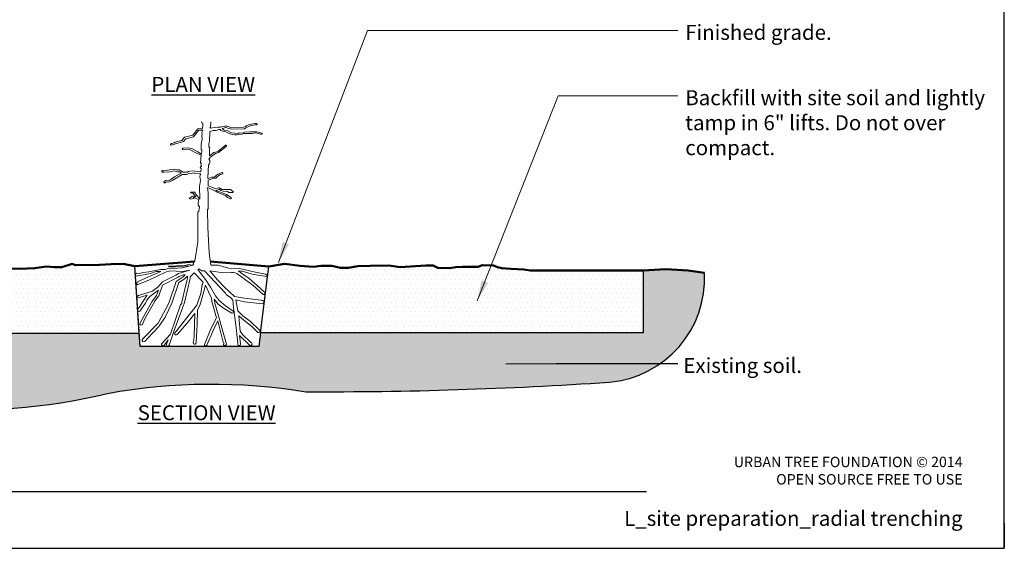
# Model space of a CAD drawing. Units: inches. Extents: x 0 to 321, y 0 to 240.
# Drawn here: x 132 to 321, y 6 to 108 of the extents above; entities that cross this region are included whole.
import ezdxf
from ezdxf.enums import TextEntityAlignment as Align

# ---------------------------------------------------------------- set-up
doc = ezdxf.new("R2010")
doc.units = ezdxf.units.IN
doc.header["$LTSCALE"] = 24
doc.header["$MEASUREMENT"] = 0
for name, color, linetype in [('D-070M', 74, 'Continuous'), ('D-TEXT-035M', 123, 'Continuous'), ('L-DETL-PATT-013M', 252, 'Continuous'), ('L-DETL-TEXT-025M', 2, 'Continuous')]:
    doc.layers.add(name, color=color, linetype=linetype)
for name, color, linetype, plot in [('D-NPLT', 211, 'Continuous', False), ('L-DETL-NPLT', 211, 'Continuous', False), ('LG-DETL-ANNO-NPLT', 111, 'Continuous', False)]:
    doc.layers.add(name, color=color, linetype=linetype, plot=plot)
for name, color, linetype, lineweight in [('L-CALLOUT', 7, 'Continuous', 5), ('L-DETL-025M', 3, 'Continuous', 9), ('L-DETL-050M', 5, 'Continuous', 50)]:
    doc.layers.add(name, color=color, linetype=linetype, lineweight=lineweight)
doc.styles.add('DETAIL TEXT', font='arial.ttf')
doc.dimstyles.new('LandFX-QLEADER-TEXT-SDIM24', dxfattribs={"dimscale": 24, "dimtxt": 0.09000000000000001, "dimasz": 0.18, "dimexe": 0.18, "dimexo": 0.0625, "dimgap": 0.04500000000000001, "dimtad": 0, "dimtih": 1, "dimtoh": 1, "dimdec": 4, "dimzin": 0, "dimdsep": 46, "dimlunit": 4, "dimtxsty": 'DETAIL TEXT', "dimcen": 0.09, "dimclrd": 256, "dimclrt": 256, "dimadec": 0, "dimazin": 0, "dimtfac": 1, "dimtdec": 4, "dimtofl": 0, "dimtmove": 0, "dimatfit": 3, "dimfxl": 1, "dimtolj": 1, "dimtzin": 0, "dimarcsym": 0})
doc.dimstyles.new('LandFX-QLEADER-TEXT-SDIM32', dxfattribs={"dimscale": 32, "dimtxt": 0.09, "dimasz": 0.18, "dimexe": 0.18, "dimexo": 0.0625, "dimgap": 0.045, "dimtad": 0, "dimtih": 1, "dimtoh": 1, "dimdec": 4, "dimzin": 0, "dimdsep": 46, "dimlunit": 4, "dimtxsty": 'DETAIL TEXT', "dimcen": 0.09, "dimadec": 0, "dimazin": 0, "dimtfac": 1, "dimtdec": 4, "dimtofl": 0, "dimtmove": 0, "dimatfit": 3, "dimfxl": 1, "dimtolj": 1, "dimtzin": 0, "dimlwd": 0, "dimarcsym": 0})
pattern_1 = [(0, (227.9119506608844, 73.005691), (0.45, 0.8999999999999999), [0, -0.8999999999999999])]

msp = doc.modelspace()

# ---------------------------------------------------------------- hatches: boundary and pattern name
at = {"layer": 'L-DETL-PATT-013M'}
h = msp.add_hatch(dxfattribs=at)
h.set_pattern_fill('DOTS', color=256, scale=14.4)
h.set_pattern_definition(pattern_1)
h.paths.add_polyline_path([(82.43711694290339, 59.36778293664025), (82.44476877267002, 47.2649926048941), (155.1160005129094, 47.31093803392042), (154.2674390293965, 60.18838415500231), (153.1452351137229, 60.40309784946708), (152.0230311980492, 60.61781154393185), (147.4869389701354, 60.46382822369708), (145.5284549689931, 60.4006908755473), (143.7279119075457, 60.43225954962224), (142.883210675148, 60.40163120998761), (142.2293248686995, 60.59973194000582), (140.2832549327783, 59.96453581012864), (138.8127856281193, 60.0064617659244), (137.3484049736414, 60.12414882551627), (136.787790730787, 60.04271524140567), (136.1868366598876, 59.95542198315732), (135.0252683461338, 59.78669514079837), (131.6523751932095, 59.66239616260064), (129.5731269353073, 59.72412227546715), (125.8577304977393, 59.83098257269421), (123.6391845006365, 60.31185391021563), (121.4473681671275, 60.31185391021563), (120.3247303367789, 60.20499361298857), (119.0684441884591, 59.91112838803201), (115.5668850596448, 59.91112838803201), (113.4552577169188, 60.25842376160199), (103.767668350415, 59.68767139529655), (98.17523016613785, 59.60380312594327), (93.10239264665918, 59.5277271659684), (87.50995446238207, 59.44385889661513)])
h = msp.add_hatch(dxfattribs=at)
h.set_pattern_fill('DOTS', color=256, scale=14.4)
h.set_pattern_definition(pattern_1)
h.paths.add_polyline_path([(251.8436020684912, 59.35673470563194), (251.8436020684912, 47.35673470563194), (178.4172345456121, 47.35673470563194), (180.0003718986408, 60.10713392981836), (183.012347565475, 60.61282617480123), (185.9857988998116, 60.25736053129731), (187.2781434629318, 60.1567208393754), (188.570488026052, 60.05608114745348), (190.0138857691674, 60.25736053129731), (192.114376729473, 60.22586197107938), (193.7540486302617, 59.84779112415475), (195.2471280313184, 59.84779112415475), (197.0645891813342, 60.15824620011), (198.8635955988628, 60.2381313762117), (200.3527355324652, 60.26939819883776), (202.1316777050405, 60.27869091119966), (203.0211489157434, 60.28331349061426), (205.2373922642222, 59.99196316490435), (207.6896647883981, 60.15873081931434), (209.5288691815301, 60.28380656012184), (210.1419373125741, 60.32549847372434), (211.5690944368412, 60.32549847372434), (212.4253871032797, 59.87720536807524), (214.6884485904693, 59.79569817695824), (215.7231385776441, 59.99182589231435), (215.8709514329548, 60.01984413736523), (217.196167039644, 60.08097571553822), (220.0912552150062, 60.08097571553822), (221.0291010955075, 60.40700684967669), (223.088282227744, 60.28474487816607), (223.8918184828932, 59.99196316490435), (224.7003697978597, 59.81871918695225), (228.2955340309168, 59.57328967807206), (228.9163855272701, 59.52997868358403), (230.186965298493, 59.35673470563194)])
h = msp.add_hatch(dxfattribs=at)
h.set_pattern_fill('BACKFILL', color=256, scale=0.48, pattern_type=2)
h.set_pattern_definition([(0, (100.8488245545771, 9.77396879455722), (7.859999999999999, 7.859999999999999), [1.32, -6.54]), (0, (100.8488245545771, 9.77396879455722), (7.859999999999999, 7.859999999999999), [1.32, -6.54]), (0, (100.8488245545771, 13.67396879455723), (7.859999999999999, 7.859999999999999), [3.9, -3.96]), (0, (100.8488245545771, 13.67396879455723), (7.859999999999999, 7.859999999999999), [3.9, -3.96]), (0, (100.8488245545771, 13.67396879455723), (7.859999999999999, 7.859999999999999), [1.32, -6.54]), (0, (100.8488245545771, 13.67396879455723), (7.859999999999999, 7.859999999999999), [1.32, -6.54]), (0, (100.8488245545771, 14.99396879455722), (7.859999999999999, 7.859999999999999), [3.9, -3.96]), (0, (100.8488245545771, 14.99396879455722), (7.859999999999999, 7.859999999999999), [3.9, -3.96]), (0, (100.8488245545771, 14.99396879455722), (7.859999999999999, 7.859999999999999), [3.9, -3.96]), (0, (100.8488245545771, 14.99396879455722), (7.859999999999999, 7.859999999999999), [3.9, -3.96]), (0, (100.8488245545771, 16.31396879455724), (7.859999999999999, 7.859999999999999), [3.9, -3.96]), (0, (100.8488245545771, 16.31396879455724), (7.859999999999999, 7.859999999999999), [3.9, -3.96]), (0, (100.8488245545771, 16.31396879455724), (7.859999999999999, 7.859999999999999), [3.9, -3.96]), (0, (100.8488245545771, 16.31396879455724), (7.859999999999999, 7.859999999999999), [3.9, -3.96]), (0, (100.8488245545771, 17.63396879455723), (7.859999999999999, 7.859999999999999), [3.9, -3.96]), (0, (100.8488245545771, 17.63396879455723), (7.859999999999999, 7.859999999999999), [3.9, -3.96]), (0, (102.1688245545771, 9.77396879455722), (7.859999999999999, 7.859999999999999), [1.32, -6.54]), (0, (102.1688245545771, 9.77396879455722), (7.859999999999999, 7.859999999999999), [1.32, -6.54]), (0, (102.1688245545771, 13.67396879455723), (7.859999999999999, 7.859999999999999), [1.32, -6.54]), (0, (102.1688245545771, 13.67396879455723), (7.859999999999999, 7.859999999999999), [1.32, -6.54]), (0, (103.4886565545771, 9.773872794557235), (7.859999999999999, 7.859999999999999), [0.000144, -7.859856]), (0, (103.4886565545771, 9.774064794557205), (7.859999999999999, 7.859999999999999), [0.000144, -7.859856]), (0, (103.4887045545771, 9.773920794557228), (7.859999999999999, 7.859999999999999), [4.8e-05, -7.859952]), (0, (103.4887045545771, 9.774016794557213), (7.859999999999999, 7.859999999999999), [4.8e-05, -7.859952]), (0, (103.4888245545771, 9.77396879455722), (7.859999999999999, 7.859999999999999), [1.32, -6.54]), (0, (103.4888245545771, 9.77396879455722), (7.859999999999999, 7.859999999999999), [1.32, -6.54]), (0, (103.4888245545771, 13.67396879455723), (7.859999999999999, 7.859999999999999), [1.32, -6.54]), (0, (103.4888245545771, 13.67396879455723), (7.859999999999999, 7.859999999999999), [1.32, -6.54]), (0, (103.4888485545771, 9.773872794557235), (7.859999999999999, 7.859999999999999), [0.000144, -7.859856]), (0, (103.4888485545771, 9.774064794557205), (7.859999999999999, 7.859999999999999), [0.000144, -7.859856]), (0, (103.4889445545771, 9.77396879455722), (7.859999999999999, 7.859999999999999), [4.8e-05, -7.859952]), (0, (104.7488245545771, 13.7339687945572), (7.859999999999999, 7.859999999999999), [1.32, -6.54]), (0, (104.7488245545771, 13.7339687945572), (7.859999999999999, 7.859999999999999), [1.32, -6.54]), (0, (104.7488245545771, 17.63396879455723), (7.859999999999999, 7.859999999999999), [1.32, -6.54]), (0, (104.7488245545771, 17.63396879455723), (7.859999999999999, 7.859999999999999), [1.32, -6.54]), (0, (104.8088245545771, 9.77396879455722), (7.859999999999999, 7.859999999999999), [3.9, -3.96]), (0, (104.8088245545771, 9.77396879455722), (7.859999999999999, 7.859999999999999), [3.9, -3.96]), (0, (104.8088245545771, 11.09396879455721), (7.859999999999999, 7.859999999999999), [3.9, -3.96]), (0, (104.8088245545771, 11.09396879455721), (7.859999999999999, 7.859999999999999), [3.9, -3.96]), (0, (104.8088245545771, 11.09396879455721), (7.859999999999999, 7.859999999999999), [3.9, -3.96]), (0, (104.8088245545771, 11.09396879455721), (7.859999999999999, 7.859999999999999), [3.9, -3.96]), (0, (104.8088245545771, 12.41396879455721), (7.859999999999999, 7.859999999999999), [3.9, -3.96]), (0, (104.8088245545771, 12.41396879455721), (7.859999999999999, 7.859999999999999), [3.9, -3.96]), (0, (104.8088245545771, 12.41396879455721), (7.859999999999999, 7.859999999999999), [3.9, -3.96]), (0, (104.8088245545771, 12.41396879455721), (7.859999999999999, 7.859999999999999), [3.9, -3.96]), (0, (104.8088245545771, 13.7339687945572), (7.859999999999999, 7.859999999999999), [3.9, -3.96]), (0, (104.8088245545771, 13.7339687945572), (7.859999999999999, 7.859999999999999), [3.9, -3.96]), (0, (106.0688245545771, 13.7339687945572), (7.859999999999999, 7.859999999999999), [1.32, -6.54]), (0, (106.0688245545771, 13.7339687945572), (7.859999999999999, 7.859999999999999), [1.32, -6.54]), (0, (106.0688245545771, 17.63396879455723), (7.859999999999999, 7.859999999999999), [1.32, -6.54]), (0, (106.0688245545771, 17.63396879455723), (7.859999999999999, 7.859999999999999), [1.32, -6.54]), (0, (107.3888245545771, 13.7339687945572), (7.859999999999999, 7.859999999999999), [1.32, -6.54]), (0, (107.3888245545771, 13.7339687945572), (7.859999999999999, 7.859999999999999), [1.32, -6.54]), (0, (107.3888245545771, 17.63396879455723), (7.859999999999999, 7.859999999999999), [1.32, -6.54]), (0, (107.3888245545771, 17.63396879455723), (7.859999999999999, 7.859999999999999), [1.32, -6.54]), (90, (100.8488245545771, 9.77396879455722), (-7.859999999999999, 7.859999999999999), [3.9, -3.96]), (90, (100.8488245545771, 9.77396879455722), (-7.859999999999999, 7.859999999999999), [3.9, -3.96]), (90, (100.8488245545771, 13.67396879455723), (-7.859999999999999, 7.859999999999999), [1.32, -6.54]), (90, (100.8488245545771, 13.67396879455723), (-7.859999999999999, 7.859999999999999), [1.32, -6.54]), (90, (100.8488245545771, 14.99396879455722), (-7.859999999999999, 7.859999999999999), [1.32, -6.54]), (90, (100.8488245545771, 14.99396879455722), (-7.859999999999999, 7.859999999999999), [1.32, -6.54]), (90, (100.8488245545771, 16.31396879455724), (-7.859999999999999, 7.859999999999999), [1.32, -6.54]), (90, (100.8488245545771, 16.31396879455724), (-7.859999999999999, 7.859999999999999), [1.32, -6.54]), (90, (102.1688245545771, 9.77396879455722), (-7.859999999999999, 7.859999999999999), [3.9, -3.96]), (90, (102.1688245545771, 9.77396879455722), (-7.859999999999999, 7.859999999999999), [3.9, -3.96]), (90, (102.1688245545771, 9.77396879455722), (-7.859999999999999, 7.859999999999999), [3.9, -3.96]), (90, (102.1688245545771, 9.77396879455722), (-7.859999999999999, 7.859999999999999), [3.9, -3.96]), (90, (103.4886565545771, 9.773872794557235), (-7.859999999999999, 7.859999999999999), [0.000192, -7.859808]), (90, (103.4887045545771, 9.773920794557228), (-7.859999999999999, 7.859999999999999), [9.6e-05, -7.859904]), (90, (103.4888005545771, 9.773872794557235), (-7.859999999999999, 7.859999999999999), [0.000192, -7.859808]), (90, (103.4888245545771, 9.77396879455722), (-7.859999999999999, 7.859999999999999), [3.9, -3.96]), (90, (103.4888245545771, 9.77396879455722), (-7.859999999999999, 7.859999999999999), [3.9, -3.96]), (90, (103.4888245545771, 9.77396879455722), (-7.859999999999999, 7.859999999999999), [3.9, -3.96]), (90, (103.4888245545771, 9.77396879455722), (-7.859999999999999, 7.859999999999999), [3.9, -3.96]), (90, (103.4888485545771, 9.773872794557235), (-7.859999999999999, 7.859999999999999), [0.000192, -7.859808]), (90, (103.4889925545771, 9.773872794557235), (-7.859999999999999, 7.859999999999999), [9.6e-05, -7.859904]), (90, (104.7488245545771, 13.67396879455723), (-7.859999999999999, 7.859999999999999), [1.32, -6.54]), (90, (104.7488245545771, 13.67396879455723), (-7.859999999999999, 7.859999999999999), [1.32, -6.54]), (90, (104.7488245545771, 13.7339687945572), (-7.859999999999999, 7.859999999999999), [3.9, -3.96]), (90, (104.7488245545771, 13.7339687945572), (-7.859999999999999, 7.859999999999999), [3.9, -3.96]), (90, (104.7488245545771, 14.99396879455722), (-7.859999999999999, 7.859999999999999), [1.32, -6.54]), (90, (104.7488245545771, 14.99396879455722), (-7.859999999999999, 7.859999999999999), [1.32, -6.54]), (90, (104.7488245545771, 16.31396879455724), (-7.859999999999999, 7.859999999999999), [1.32, -6.54]), (90, (104.7488245545771, 16.31396879455724), (-7.859999999999999, 7.859999999999999), [1.32, -6.54]), (90, (104.8088245545771, 9.77396879455722), (-7.859999999999999, 7.859999999999999), [3.9, -3.96]), (90, (104.8088245545771, 9.77396879455722), (-7.859999999999999, 7.859999999999999), [1.32, -6.54]), (90, (104.8088245545771, 9.77396879455722), (-7.859999999999999, 7.859999999999999), [1.32, -6.54]), (90, (104.8088245545771, 9.77396879455722), (-7.859999999999999, 7.859999999999999), [3.9, -3.96]), (90, (104.8088245545771, 11.09396879455721), (-7.859999999999999, 7.859999999999999), [1.32, -6.54]), (90, (104.8088245545771, 11.09396879455721), (-7.859999999999999, 7.859999999999999), [1.32, -6.54]), (90, (104.8088245545771, 12.41396879455721), (-7.859999999999999, 7.859999999999999), [1.32, -6.54]), (90, (104.8088245545771, 12.41396879455721), (-7.859999999999999, 7.859999999999999), [1.32, -6.54]), (90, (106.0688245545771, 13.7339687945572), (-7.859999999999999, 7.859999999999999), [3.9, -3.96]), (90, (106.0688245545771, 13.7339687945572), (-7.859999999999999, 7.859999999999999), [3.9, -3.96]), (90, (106.0688245545771, 13.7339687945572), (-7.859999999999999, 7.859999999999999), [3.9, -3.96]), (90, (106.0688245545771, 13.7339687945572), (-7.859999999999999, 7.859999999999999), [3.9, -3.96]), (90, (107.3888245545771, 13.7339687945572), (-7.859999999999999, 7.859999999999999), [3.9, -3.96]), (90, (107.3888245545771, 13.7339687945572), (-7.859999999999999, 7.859999999999999), [3.9, -3.96]), (90, (107.3888245545771, 13.7339687945572), (-7.859999999999999, 7.859999999999999), [3.9, -3.96]), (90, (107.3888245545771, 13.7339687945572), (-7.859999999999999, 7.859999999999999), [3.9, -3.96]), (90, (108.7088245545771, 9.77396879455722), (-7.859999999999999, 7.859999999999999), [1.32, -6.54]), (90, (108.7088245545771, 9.77396879455722), (-7.859999999999999, 7.859999999999999), [1.32, -6.54]), (90, (108.7088245545771, 11.09396879455721), (-7.859999999999999, 7.859999999999999), [1.32, -6.54]), (90, (108.7088245545771, 11.09396879455721), (-7.859999999999999, 7.859999999999999), [1.32, -6.54]), (90, (108.7088245545771, 12.41396879455721), (-7.859999999999999, 7.859999999999999), [1.32, -6.54]), (90, (108.7088245545771, 12.41396879455721), (-7.859999999999999, 7.859999999999999), [1.32, -6.54]), (90, (108.7088245545771, 13.7339687945572), (-7.859999999999999, 7.859999999999999), [3.9, -3.96]), (90, (108.7088245545771, 13.7339687945572), (-7.859999999999999, 7.859999999999999), [3.9, -3.96])])
edge = h.paths.add_edge_path()
edge.add_line((155.1160005129094, 47.31093803392042), (82.44476877267002, 47.2649926048941))
edge.add_line((82.44476877267002, 47.2649926048941), (82.43711694290339, 59.36778293664025))
edge.add_line((82.43711694290339, 59.36778293664025), (78.10461613669008, 59.58826598700671))
edge.add_line((78.10461613669008, 59.58826598700671), (73.80740287580079, 59.36063566097232))
edge.add_line((73.80740287580079, 59.36063566097232), (70.6821576068046, 58.9378923752887))
edge.add_arc((82.39615821604363, 54.83103624356624), 12.41306076517468, 160.6796494233175, 250.6508729927044)
edge.add_arc((123.8024113098118, 137.0407304565284), 104.3707398915528, 244.1429141261313, 283.9832798800623)
edge.add_arc((168.9793325944372, -75.303609668418), 112.8452218368035, 80.74711641916718, 100.18645359779612, ccw=False)
edge.add_arc((190.5797208321235, 845.2006490826575), 809.1347275165926, 269.7552933759865, 273.8805754743065)
edge.add_arc((243.6531864642735, 57.82548922905895), 19.97575941382682, 274.8427658404596, 363.1605808414631)
edge.add_line((263.59856140459, 58.92684414428039), (260.4733161355938, 59.34958742996401))
edge.add_line((260.4733161355938, 59.34958742996401), (256.1761028747046, 59.5772177559984))
edge.add_line((256.1761028747046, 59.5772177559984), (251.8436020684912, 59.35673470563194))
edge.add_line((251.8436020684912, 59.35673470563194), (251.8436020684912, 47.35673470563194))
edge.add_line((251.8436020684912, 47.35673470563194), (215.1304183070517, 47.35673470563194))
edge.add_line((215.1304183070517, 47.35673470563194), (178.4172345456121, 47.35673470563194))
edge.add_arc((208.384134943324, 42.31596848381838), 30.38789962385294, 170.4515997590036, 175.3927304142305)
edge.add_line((178.0944278933661, 44.75688846962055), (174.9255661134378, 44.75278124296))
edge.add_line((174.9255661134378, 44.75278124296), (159.2054215949371, 44.75278124296))
edge.add_line((159.2054215949371, 44.75278124296), (157.0413567841021, 44.75990205966452))
edge.add_line((157.0413567841021, 44.75990205966452), (155.2842407815931, 44.75778774668237))
edge.add_line((155.2842407815931, 44.75778774668237), (155.1160005129094, 47.31093803392042))

# ---------------------------------------------------------------- linework, layer by layer
at = {"layer": 'D-070M'}
msp.add_line((50.01307338972282, 16.9191212811524), (252.4894945704765, 16.9191212811524), dxfattribs=at)
at = {"layer": 'D-NPLT'}
for p in [(321.1560014607125, 10.8028147328619), (316.3560014607125, 6.002814732861907)]:
    msp.add_line(p, (321.1560014607125, 6.002814732861907), dxfattribs=at)
at = {"layer": 'L-DETL-025M', "color": 252}
for points in [[(167.0489802832113, 87.8816902311994), (167.0826848850481, 87.77385676682957), (167.3270957837868, 87.6591550107849), (167.3221078422272, 86.99089349839124), (167.207384011478, 86.55203549808692), (166.3570389589701, 86.53569886175922), (165.3972605481762, 85.33620549643496), (163.7896318863282, 84.93637464295989), (163.3097426809312, 84.3286310856605), (162.0220395685758, 83.96878319679809), (161.8460805457267, 83.87282392074798), (161.2942077832888, 83.7528746244605), (161.1582392338369, 83.61693198134816), (161.1262467376314, 83.52097270529799), (161.2782112414667, 83.44100637362317), (161.9020675609459, 83.58494569014795), (163.5976763216571, 84.13671253356023), (164.061568985232, 84.6644893567352), (165.5252311204365, 85.04033059242249), (166.509004050244, 86.26381357553453), (166.9968912328326, 86.2798069223594), (167.1808488203119, 86.31978988697205), (167.2448344001614, 86.20783726409701), (167.1168638279012, 85.75202969673484), (167.1808488203119, 85.50413443074746), (167.1408583469149, 85.24824249134764), (167.1808488203119, 84.5605334072726), (166.9808952784492, 83.60093863452323), (167.0288837290379, 82.57737127937355), (167.1088652632708, 82.48940827428623), (167.0608768126821, 81.72173285853637), (166.3970300198058, 82.16154707907361), (165.3732660291626, 82.72930686686118), (164.5014677172319, 82.92922249482348), (163.5176947874243, 82.85725283656109), (163.3897242151641, 82.73730354027361), (163.4777037265886, 82.59336462619842), (164.8773808693823, 82.49740494769867), (166.0051203258333, 81.97762479793619), (166.8049356681615, 81.55380392422381), (167.0288837290379, 81.47383759254899), (166.9065196712337, 80.02202765000885), (167.0617626701631, 79.85680035981397), (166.9616061430055, 79.58642828405885), (167.0467395141808, 79.4061803677053), (166.8263942145321, 79.12579413872811), (167.0317157707597, 78.92051184544346), (166.9666140574792, 78.4448570739541), (166.7312450144095, 78.29465040991789), (165.4091720416404, 78.47489872872103), (164.5678535713968, 78.37476081854697), (164.3975868290463, 78.25459540682812), (163.5612756858376, 78.23957478066944), (162.7700351854534, 78.66015352046077), (162.2692501999106, 78.68018102200568), (161.818543771666, 78.83539456142813), (160.5383087668419, 78.59462184833723), (159.4956515744035, 78.54124294657277), (159.467386963858, 78.43134523131948), (159.6746623410286, 78.17073094839566), (159.8191270156457, 78.26806901675138), (160.6921953699332, 78.25236905567976), (161.835349803945, 78.50356360343034), (162.4854399585637, 78.312027780893), (162.8340395633395, 78.32772774196462), (163.1637953111668, 78.12049195835567), (163.1857790276886, 78.02001438072517), (161.8698953085143, 77.32922897196141), (161.0282325992229, 76.67926322051409), (160.1991310905403, 76.62902423047404), (159.8128455341832, 76.36213012410138), (159.8473916261912, 76.28363152609217), (159.9635911028241, 76.25851223229694), (159.9510293147765, 76.12663513497279), (160.3310339771099, 76.34957007475418), (160.8366600445503, 76.30247139888814), (161.5495609017227, 76.68554304396287), (163.3647897943137, 77.79079921504535), (164.2854007332562, 77.76197859234355), (164.7274024956156, 78.01105947483182), (165.1533319365675, 77.97088494421297), (165.3220960108565, 78.05926850912488), (165.6435518380271, 78.10747754341799), (165.7399887036659, 78.00302456870804), (166.9213395734439, 77.90660609767235), (166.800793638255, 77.74590878009599), (166.7445387510123, 77.38434041922363), (166.8731214343437, 76.6049589521628), (166.680247703066, 75.4800785340276), (166.7770816772309, 73.07335672220199), (165.9158184900124, 74.05516993208039), (165.7306872001144, 74.38512346272688), (165.038456546647, 74.38512346272688), (164.9418663595211, 74.25636092280286), (165.4167687982356, 74.17588468749369), (165.9802117522835, 73.50792984168993), (165.3282276954637, 73.62864459710323), (164.7084399760602, 73.18602409555416), (165.0304074622931, 73.04116638905816), (165.5133589853616, 73.20211926212608), (165.5697031632786, 73.38721508627657), (165.6662933504047, 73.38721508627657), (165.8675233964493, 73.22626221320871), (166.503409284561, 73.00897565346474), (166.4390160222899, 71.89840030611185), (166.688540574459, 71.57649455997608), (166.5678031342708, 70.73953905659369), (166.3424258351639, 70.56249061450427), (166.3995267727902, 66.72815583707887), (166.3995267727902, 64.7729973382933), (165.773247128691, 61.18956463344648), (165.4704730268688, 60.67431940815538), (165.5596497382578, 60.58515951797858), (165.3894029688214, 60.39873400037283), (163.3464393858293, 59.85566932450951), (160.4722215357698, 59.66193332980862), (160.1079862138403, 59.54388293701879), (159.2220066851313, 59.53404560860918), (156.9972146656434, 59.09135724861596), (155.889876198892, 58.94911217626975), (155.1366579680852, 58.79623167528712), (154.6143480781908, 58.83725847366148)], [(165.7248082863136, 61.10713392981836), (154.2674390293965, 60.18838415500231), (155.2842407815931, 44.75778774668237), (178.0944278933661, 44.75688846962055), (180.0003718986408, 60.10713392981836), (168.7645112796758, 61.10713392981836)], [(160.7719090321425, 60.15318058856695), (163.8011850422172, 60.31661778297229), (164.409083590825, 60.44430336778555), (164.552118439773, 60.5004849285155), (165.2806908541731, 60.36983592808441)], [(165.7248082863136, 61.10713392981836), (162.7344073224482, 60.86733802636502)], [(165.7248082863136, 61.10713392981836), (162.7344073224482, 60.86733802636502)], [(168.7645112796758, 61.10713392981836), (171.5734764344171, 60.85713392981836)], [(154.6143480781908, 58.83725847366148), (154.3643873776446, 58.65122415030783), (154.3324940618807, 58.4759306651066), (154.5171786316864, 58.29425965278227)], [(154.5171786316864, 58.29425965278227), (157.2946188251468, 58.78674549778174), (158.3664452836485, 59.12771568358636), (159.2515144220747, 59.16018893879408), (156.3608304624538, 57.86125430354122), (154.8992484475017, 57.26861508191581), (154.8424090588044, 57.13060344544596), (154.7038900172759, 57.09811238142953)], [(154.8599873520797, 56.63326024445902), (156.9535830804018, 57.47969224688973), (160.1447031374928, 59.02217730232422), (160.9810530516522, 59.30631919090303), (163.4413823949865, 59.16830755443317), (164.8461250212414, 59.387502530147), (162.6862317753771, 58.77862688214259), (162.158438123118, 58.43765669633791), (159.6169100726725, 57.18743174267178), (158.7391850922227, 56.24358361514686), (157.6808556240961, 55.39911719501072), (154.9548867941978, 54.55849576818474)], [(160.7719090321425, 60.15318058856695), (160.8791853157132, 60.06635490602946), (161.819129447998, 60.08167696693323), (162.1051991458939, 60.03571038177222), (164.3835417584127, 60.27575868559575), (164.577575331088, 60.18293234996023)], [(179.3580420229658, 58.65822820059873), (179.6107305608485, 58.47555593698166), (179.6751937330506, 58.26472948051793), (179.5753419776058, 58.17199730531655)], [(154.7038900172759, 57.09811238142953), (154.640232919412, 56.90387518681104), (154.6330005015409, 56.66537728543983), (154.8599873520797, 56.63326024445902)], [(154.9315135842687, 54.08288925844874), (156.6581425611939, 54.64621932586533), (155.8775182520553, 53.44802989722223), (155.1118166468902, 52.24268773196326), (154.7859861641085, 51.93320801946021), (154.8430064839093, 51.55043056503797), (155.087379199136, 51.50156513545875), (155.2421487225151, 51.55857453500141), (156.3010985258541, 53.04896410042346), (156.5536172528116, 53.67606789784259), (157.1401118868432, 54.3846134071444), (158.7937023359447, 55.5736672300269), (158.4271429693854, 54.55564160577245), (157.5229632768644, 53.34215547054993), (155.2180813611092, 49.14637055482029), (155.3892786062779, 48.84479535477294), (155.7724342895187, 48.96705551662325), (156.1555893853209, 49.92883639556169), (158.1854983192399, 53.56404041934326), (158.8784391860326, 54.48506764269848), (159.6121412457285, 56.53088875752644), (162.5990159341949, 58.08573907670512), (162.7213970277199, 58.20809622890738), (163.5943807908421, 58.53438304131231), (163.9125710465688, 58.55069754291236), (163.561745636756, 58.13468177660621), (162.1829208036481, 57.27002244814247), (160.785195132043, 53.06678255615248), (158.7622538079273, 49.23045515318006), (155.8779312214248, 46.28144177115922), (155.6821631799287, 45.95522337518514), (155.7213165532524, 45.6420540048137), (156.2303145185319, 45.74644379493753), (156.7654153201328, 46.35973431497689), (158.8797151027759, 48.57801876368148), (160.1326336230322, 50.41788992135002), (161.4116543921712, 53.09287980245864), (162.7298285346338, 57.03359699555489), (163.7347739281904, 57.69908241065616), (164.3583577364212, 58.26716547233946)], [(154.9548867941978, 54.55849576818474), (154.7575284579132, 54.35853462352122), (154.7311298199525, 54.18046153013478), (154.9315135842687, 54.08288925844874)]]:
    msp.add_lwpolyline(points, dxfattribs=at)
for points in [[(169.809738984163, 77.0939452688691, -0.1328251767834987), (171.0840984276306, 77.90110702643392, 0.9189926803430511), (171.0240498615996, 78.17460814777439, 0.1391728571994351), (169.6829703113765, 77.3741169922132, -0.31690725121834), (169.3226806775067, 77.3007387603754, 0.06086165848212823), (168.3819229426945, 77.01389603257815, -0.7961094756506328), (168.3018585796123, 77.12062807933307), (168.4492645595396, 79.64330889973178, 0.2096037761976949), (168.676474667228, 80.237951515431), (168.6497444464309, 80.47179968082514), (168.4626299636575, 80.779142788439), (168.6631098505488, 80.89940760520739), (168.6631098505488, 81.02635389011834), (169.7924782743706, 81.79471186037796), (170.3538217226908, 82.02187855762946), (171.8306883038236, 83.18443791645751, 1.008533512082219), (171.6502565231092, 83.35815367346748), (170.5208880992873, 82.46284941829691, -0.1270418862382177), (169.4516628191187, 81.98847161936607), (168.636379042313, 81.35374099971045), (168.6230136381951, 82.75682999207527), (168.6631098505488, 82.90382027896442), (168.5160909926905, 83.11094297423773), (168.4960434739522, 83.82585000425576), (168.6029655320182, 84.05301670150726), (168.6860399307325, 86.05411480041653), (169.3080358320136, 86.25783277213327, 0.2192834698604265), (170.3482698400292, 86.45082908424354), (170.6378195244755, 86.45082908424354, 0.1818418264406773), (171.7531217298724, 86.01122655219223, 0.2374042734262878), (175.2813381681353, 85.67884423825205), (176.8041553751872, 85.6466784545334, -0.2274400102356008), (178.0159743378791, 85.63595639247734), (178.3698685271888, 85.56090236053439), (178.6165216792468, 85.56090236053439, 1.071497933429812), (178.6808661841101, 85.74317661058853, 0.08392133903519039), (176.7183628978489, 86.00050449013611), (176.375192988496, 85.96833870641746), (175.3349583930419, 85.9147283961371), (174.9167202863075, 85.75389867264465), (174.2840006925082, 85.7860644563633), (174.1231394303499, 85.68956630030817), (172.8362522702764, 85.79678651841937), (171.9783269094555, 86.24711071007721), (171.4206761004763, 86.32216474202016), (171.0346096587349, 86.64382499390422), (171.7638460098292, 86.81537718190236), (172.7719077654131, 86.50443899207437), (175.3027867280489, 86.57949302401732, -0.1526359371808671), (177.6942524010011, 87.3085896217845, 0.9480375892176245), (177.608459923663, 87.56591790378167, 0.1547644365254734), (175.2277179432288, 86.86898708973314), (172.6432187556865, 86.82609924395842, 0.2041627931290702), (171.1418501085481, 86.99765143195651), (170.7557842542453, 86.89043121384532), (170.144512632921, 86.89043121384532), (168.7074879032074, 86.65454705596034), (168.8254526329772, 86.8475433680706), (168.8913347491032, 87.8816902311994)], [(179.3580420229658, 58.65822820059873), (176.8263717174136, 59.19072520411072), (174.427656464107, 59.75314810784585), (172.2836716442677, 59.80620706218389), (170.2564384933901, 60.36862956346943), (168.8660328947768, 60.37924135433701), (168.5369996964865, 62.73835297686389), (168.2989219738113, 67.60100008775242), (168.2309001030118, 71.03545702271259), (168.3329334966496, 71.22248178776226), (168.3789181940102, 74.25540993441462), (168.229852112464, 75.28802878336), (169.6779248008294, 74.64929540005261), (170.1144763074133, 74.36186549829921), (171.2750641581798, 73.85087887214326), (171.7116156647637, 73.77636009815893), (172.0416909792154, 73.39311982670472), (172.6273085673456, 73.08439873168447, 0.9405216676424992), (172.7207941412173, 73.37182903588752), (171.890282192341, 73.94668883939437), (169.920477043686, 74.74510536730378), (170.4635041549634, 74.96866209170634), (170.7616369054948, 74.6918777865863), (171.2514262144254, 74.6173586101524), (172.0712908378077, 74.5534854328015), (172.3481283499127, 74.35121990166579), (173.0189268917487, 74.35121990166579), (173.1999361246541, 74.45767546555032), (172.6249658620177, 74.90478891435544), (171.9009295178349, 74.92607970517264), (170.9958839407469, 74.88349772108859), (170.5167419573102, 75.2241556060091), (169.7181725723542, 75.0857632522243), (168.3659275757498, 75.59674987838025), (168.3485628893167, 76.66701667939981), (169.4361050939667, 77.06726205595561), (169.809738984163, 77.0939452688691)], [(164.3583577364212, 58.26716547233946), (164.3830965288022, 57.821761078912), (164.0118514584198, 56.33703224248302), (163.3312409355373, 53.29338802906705), (163.2817307138417, 53.0459253021595), (163.0589836716123, 52.78610607266228), (161.1148195946663, 47.11198694197418), (161.1148195946663, 47.11198694197418), (159.5294462800192, 45.41675732320206, 1.25200228970125), (159.9502015721044, 45.04558699534888), (160.6706131880297, 46.05540029836402), (160.4407471876015, 45.33878268578792, 1.235401443322751), (160.8738718758735, 44.99234912562042), (161.8462280170667, 47.82468513197955), (163.5910961663418, 52.69949174199201), (163.7643656238093, 52.94695446889955), (164.9276110566522, 57.84649784660132), (164.9028722642712, 58.11869734119455), (165.6701011974243, 58.88579852710018), (167.3654591250039, 57.14125046117397), (167.3159815402347, 56.86905096657711), (167.1798529082758, 56.6463487698652), (166.9199650405377, 54.92656123413099), (166.1898442959597, 52.69949174199201), (162.0566056631093, 47.52774886969701, 1.113904215021811), (162.4031119411108, 47.06996421117356), (164.2469678968433, 49.14856557217126), (165.7690890038817, 51.11579207230307), (165.6701011974243, 46.68641361822074), (165.5644809157076, 45.63319550373174, 1.686396843977617), (166.0347137925474, 45.52184440537579), (166.2146157252743, 49.00009744102636), (166.3136035317317, 51.78392242494874), (166.7714670123847, 52.62525767642137), (167.4025999505053, 54.85232716856035), (167.8728328273525, 56.52261740640961), (168.7267128076952, 54.54301064117817), (168.9866006754334, 54.13472328053967), (169.0360782601953, 53.36762209463768), (169.9765766508159, 50.27445682083044), (168.8875802320423, 48.14638192445773), (167.6448778960098, 45.15956126305042, 0.9140331459698031), (168.0780025842746, 45.02344963450247), (169.3331069534348, 47.84944566217155), (170.2364645185468, 49.65584752857603), (171.1769629091674, 45.86981513443743), (171.3372754652627, 45.38418909491907), (171.3125366728744, 45.09963309773252, 0.7752037275415947), (171.844649167604, 45.17386716330316), (169.6177009766203, 53.09542260004082), (169.5063437739688, 53.85014352084681), (170.2735727071218, 52.87272040332891), (171.3130915411263, 52.10561921742692), (172.8970922660543, 51.15290910508838, 0.8274994507494644), (173.1569474968588, 51.52410319544788), (171.7090754038969, 52.58814064363605), (170.4715809569703, 53.59032429134959), (169.7414602123923, 54.51827387349249), (168.800961821779, 56.15144707855643), (167.8499549514032, 57.63268265476057), (167.8499549514032, 57.63268265476057), (166.3547373743475, 59.54274182634344)], [(166.3547373743475, 59.54274182634344), (166.5785344634913, 59.69036436154317), (167.1164050383171, 59.25804133772954), (167.6542762005815, 59.2791305013007), (171.7146732829262, 54.97698862183677), (171.7990447461751, 54.76609940082278), (172.6322172046878, 54.15452049890234, -0.2865832555699077), (173.1700883669522, 52.83646226389038), (173.7225732404614, 48.33531308519554), (173.7623542594399, 47.74180969091873), (174.0215353984369, 45.32995502682087, 1.100036470428018), (174.5924059267492, 45.24539755018935), (174.3885888568259, 46.88727127819442), (176.3312204216816, 44.97358190289737, 0.6867511567756585), (176.7646590908701, 45.38579814259623, 0.2436199972803367), (176.5637967814189, 45.55491269340968), (174.938315705883, 47.07752489632855), (174.473161811531, 47.73284282491289), (174.3333161670026, 49.73063842246216), (174.2168429439599, 50.63048834578541), (175.2227499745832, 49.80474388071451), (176.7051396538839, 48.58730005619469), (177.9122285605827, 47.44396128747758, 0.9019061709967799), (178.2192944906333, 47.88859323209238), (176.5039583652469, 49.57184147186388), (175.0215686859462, 50.64107478232864), (174.0580153944007, 51.61503016390418), (173.6450636480591, 53.74290994584089), (175.3392231976259, 53.36179742538474), (178.791073786534, 52.98068450247905), (178.791073786534, 52.98068450247905, 0.9010737476002141), (178.7708676364066, 53.58910531474024, 0.09453853243789238), (178.5581267530098, 53.62645914386513), (175.3392231976259, 54.00757166432123), (173.3909400387154, 54.35692527759721), (171.4626621029604, 56.14838899332335), (170.1157557487884, 57.58127535355214), (168.7024999616477, 59.29277837189773), (171.3166918230887, 58.93455678184057), (172.8162029892222, 58.98762660231756, -0.1866903163455259), (174.1365688652804, 58.60950387988771), (176.9431762558538, 56.52651171575326), (178.9413888297719, 54.74648913975648, 0.7439089888301813), (179.2134240309299, 55.11134470890426), (177.7327413812141, 56.48007547191725), (176.2000552048769, 57.82672332356464), (174.5877493565139, 58.98099302567653), (174.1432039848089, 59.19990628667534), (174.8929595678757, 59.19327271003431), (176.7945301929407, 58.6176909119576), (179.5753419776058, 58.17199730531655)]]:
    msp.add_lwpolyline(points, format="xyb", dxfattribs=at)
at = {"layer": 'L-DETL-050M'}
for points in [[(165.7248082863136, 61.10713392981836), (154.2674390293965, 60.18838415500231), (152.0230311980492, 60.61781154393185), (149.7549850840923, 60.54081988381446), (147.4869389701354, 60.46382822369708), (145.5284549689931, 60.4006908755473), (143.7279119075457, 60.43225954962224), (142.883210675148, 60.40163120998761), (142.2293248686995, 60.59973194000582), (140.2940119902823, 59.96425124311389), (138.8689171087281, 60.00195067867179), (137.3484049736414, 60.12414882551627), (135.0252683461338, 59.78669514079837), (132.2728041969035, 59.64397764496471), (129.5731269353073, 59.72412227546715)], [(168.7645112796758, 61.10713392981836), (180.0003718986408, 60.10713392981836), (183.012347565475, 60.61282617480123), (185.9857988998116, 60.25736053129731), (188.570488026052, 60.05608114745348), (190.0138857691674, 60.25736053129731), (192.114376729473, 60.22586197107938), (192.114376729473, 60.22586197107938), (192.114376729473, 60.22586197107938), (193.7540486302617, 59.84779112415475), (195.2471280313184, 59.84779112415475), (197.0645891813342, 60.15824620011), (199.4632644047058, 60.2647597682456), (203.0211489157434, 60.28331349061426), (205.2373922642222, 59.99196316490435), (205.2373922642222, 59.99196316490435), (205.2373922642222, 59.99196316490435), (205.2373922642222, 59.99196316490435), (205.2373922642222, 59.99196316490435), (205.2373922642222, 59.99196316490435), (210.1419373125741, 60.32549847372434), (211.5690944368412, 60.32549847372434), (212.4253871032797, 59.87720536807524), (214.6884485904693, 59.79569817695824), (215.8709514329548, 60.01984413736523), (217.196167039644, 60.08097571553822), (220.0912552150062, 60.08097571553822), (221.0291010955075, 60.40700684967669), (223.088282227744, 60.28474487816607), (223.8918184828932, 59.99196316490435), (224.7003697978597, 59.81871918695225), (226.4329795418568, 59.70322266153613), (228.9163855272701, 59.52997868358403), (230.186965298493, 59.35673470563194), (251.8436020684912, 59.35673470563194), (256.1761028747046, 59.5772177559984), (260.4733161355938, 59.34958742996401), (263.59856140459, 58.92684414428039)]]:
    msp.add_lwpolyline(points, dxfattribs=at)
at = {"layer": 'L-DETL-NPLT'}
msp.add_lwpolyline([(82.44476877267002, 47.2649926048941), (155.1160005129094, 47.31093803392042), (154.2674390293965, 60.18838415500231), (153.1452351137229, 60.40309784946708), (152.0230311980492, 60.61781154393185), (147.4869389701354, 60.46382822369708), (145.5284549689931, 60.4006908755473), (143.7279119075457, 60.43225954962224), (142.883210675148, 60.40163120998761), (142.2293248686995, 60.59973194000582), (140.2832549327783, 59.96453581012864), (138.8127856281193, 60.0064617659244), (137.3484049736414, 60.12414882551627), (136.787790730787, 60.04271524140567), (136.1868366598876, 59.95542198315732), (135.0252683461338, 59.78669514079837), (131.6523751932095, 59.66239616260064)], dxfattribs=at)
msp.add_lwpolyline([(251.8436020684912, 59.35673470563194), (251.8436020684912, 47.35673470563194), (178.4172345456121, 47.35673470563194), (180.0003718986408, 60.10713392981836), (183.012347565475, 60.61282617480123), (185.9857988998116, 60.25736053129731), (187.2781434629318, 60.1567208393754), (188.570488026052, 60.05608114745348), (190.0138857691674, 60.25736053129731), (192.114376729473, 60.22586197107938), (192.114376729473, 60.22586197107938), (192.114376729473, 60.22586197107938), (193.7540486302617, 59.84779112415475), (195.2471280313184, 59.84779112415475), (197.0645891813342, 60.15824620011), (198.8635955988628, 60.2381313762117), (200.3527355324652, 60.26939819883776), (202.1316777050405, 60.27869091119966), (203.0211489157434, 60.28331349061426), (205.2373922642222, 59.99196316490435), (207.6896647883981, 60.15873081931434), (209.5288691815301, 60.28380656012184), (210.1419373125741, 60.32549847372434), (211.5690944368412, 60.32549847372434), (212.4253871032797, 59.87720536807524), (214.6884485904693, 59.79569817695824), (215.7231385776441, 59.99182589231435), (215.8709514329548, 60.01984413736523), (217.196167039644, 60.08097571553822), (220.0912552150062, 60.08097571553822), (221.0291010955075, 60.40700684967669), (223.088282227744, 60.28474487816607), (223.8918184828932, 59.99196316490435), (224.7003697978597, 59.81871918695225), (228.2955340309168, 59.57328967807206), (228.9163855272701, 59.52997868358403), (230.186965298493, 59.35673470563194), (251.8436020684912, 59.35673470563194)], close=True, dxfattribs=at)
msp.add_lwpolyline([(78.28341932233252, 43.11909975329809, 0.1756088768535569), (149.0224246066267, 35.762883546068, -0.08502410799947252), (187.1239684665144, 36.07330122637711, 0.01800188302945805), (245.3395721736545, 37.92104079665353, 0.405640226534904), (263.59856140459, 58.92684414428039), (260.4733161355938, 59.34958742996401), (256.1761028747046, 59.5772177559984), (251.8436020684912, 59.35673470563194), (251.8436020684912, 47.35673470563194), (215.1304183070517, 47.35673470563194), (215.1304183070517, 47.35673470563194), (215.1304183070517, 47.35673470563194), (215.1304183070517, 47.35673470563194), (215.1304183070517, 47.35673470563194), (215.1304183070517, 47.35673470563194), (215.1304183070517, 47.35673470563194), (215.1304183070517, 47.35673470563194), (178.4172345456121, 47.35673470563194, 0.0215630907852255), (178.0944278933661, 44.75688846962055), (178.0944278933661, 44.75688846962055), (174.9255661134378, 44.75278124296), (159.2054215949371, 44.75278124296), (157.0413567841021, 44.75990205966452), (155.2842407815931, 44.75778774668237), (155.1160005129094, 47.31093803392042), (155.1160005129094, 47.31093803392042), (82.44476877267002, 47.2649926048941)], format="xyb", dxfattribs=at)
at = {"layer": 'LG-DETL-ANNO-NPLT'}
msp.add_lwpolyline([(28.16400146071248, 6.002814732861907), (321.1560014607125, 6.002814732861907), (321.1560014607125, 240.0188147328619), (28.16400146071248, 240.0188147328619)], close=True, dxfattribs=at)

# ---------------------------------------------------------------- texts
at = {"layer": 'D-TEXT-035M', "style": 'DETAIL TEXT'}
msp.add_text('L_site preparation_radial trenching', height=2.88, dxfattribs=at).set_placement((313.1552908955122, 10.31762505981624), align=Align.RIGHT)
at = {"layer": 'L-DETL-TEXT-025M', "char_height": 2.88, "attachment_point": 1, "style": 'DETAIL TEXT'}
for s, insert in [('\\A1;Finished grade. ', (259.9239232963957, 106.5244710538216)), ('\\A1;Backfill with site soil and lightly \\Ptamp in 6" lifts. Do not over \\Pcompact. ', (259.9239232963957, 93.97679447450267)), ('\\A1;Existing soil. ', (259.5639232963957, 42.55528562154679))]:
    msp.add_mtext(s, dxfattribs=dict(at, insert=insert))
for s, width, insert in [('{\\fArial|b1|i0|c0|p34;\\LPLAN VIEW}', 26.48697410556522, (157.4547686189628, 96.52714976598617)), ('{\\fArial|b1|i0|c0|p34;\\LSECTION VIEW}', 30.90173422081898, (154.8202711500322, 33.47603541738192))]:
    msp.add_mtext_dynamic_manual_height_columns(s, width=width, gutter_width=10.8, heights=[0], dxfattribs=dict(at, insert=insert))
at = {"layer": 'L-DETL-TEXT-025M', "insert": (313.1552908955122, 23.58657949327614), "char_height": 2, "width": 68.85318282632204, "attachment_point": 3, "style": 'DETAIL TEXT'}
msp.add_mtext('URBAN TREE FOUNDATION © 2014 \\POPEN SOURCE FREE TO USE{\\fMS Shell Dlg 2|b0|i0|c0|p0;\\P} ', dxfattribs=at)

# ---------------------------------------------------------------- leaders
at = {"layer": 'L-CALLOUT', "annotation_type": 0, "has_hookline": 1, "hookline_direction": 0}
for points, dimstyle, override, text_width in [([(181.8328487521217, 60.90329688602503), (198.937133204684, 105.4444710538216), (258.4839232963957, 105.4444710538216)], 'LandFX-QLEADER-TEXT-SDIM32', {"dimasz": 0.125}, 27.05353342428377), ([(220, 53.5), (235.5173386378921, 92.89679447450266), (258.4839232963957, 92.89679447450267)], 'LandFX-QLEADER-TEXT-SDIM32', {"dimasz": 0.125}, 54.45478854024557), ([(225.516312061253, 41.45182031422496), (235.1573386378921, 41.47528562154678), (258.4839232963957, 41.4752856215468)], 'LandFX-QLEADER-TEXT-SDIM24', {"dimasz": 0.125, "dimgap": 0.04500000000000001, "dimtad": 0}, 21.69233287858117)]:
    msp.add_leader(points, dimstyle=dimstyle, override=override, dxfattribs=dict(at, text_width=text_width))

doc.saveas('drawing.dxf')
